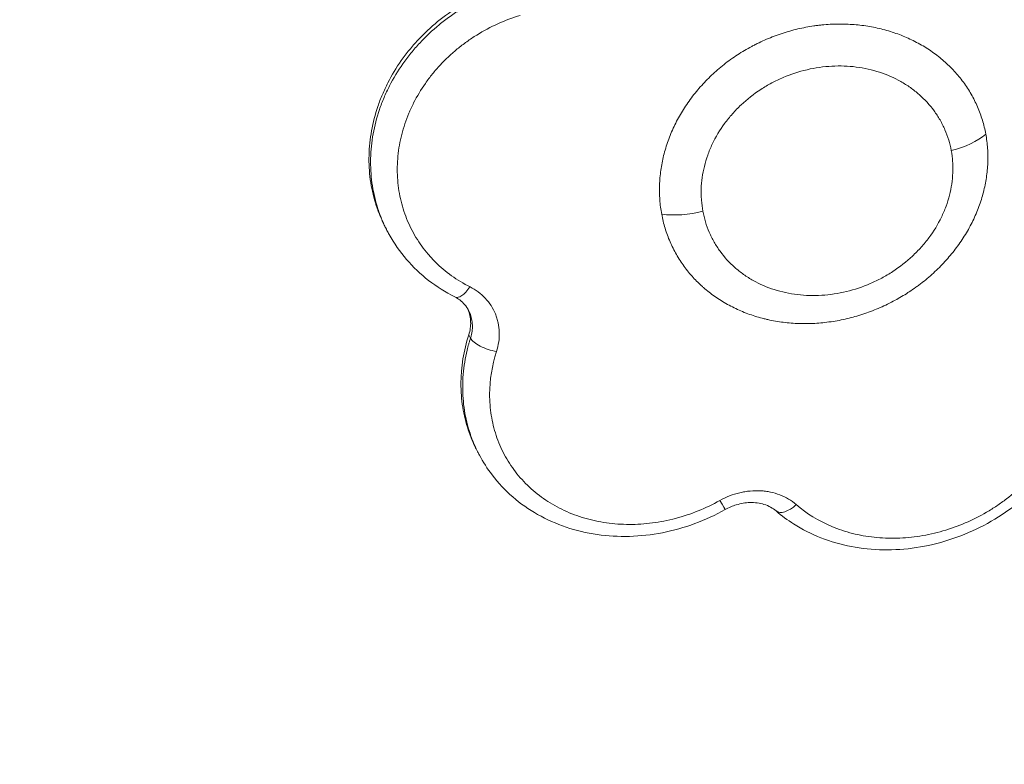
# Model space of a CAD drawing. Units: millimetres. Extents: x 12033 to 27288, y -4584536 to -4565742.
# Drawn here: x 16795 to 16927, y -4580500 to -4580400 of the extents above; entities that cross this region are included whole.
import ezdxf

# ---------------------------------------------------------------- set-up
doc = ezdxf.new("R2010")
doc.units = ezdxf.units.MM
doc.styles.get("Standard").update_dxf_attribs({"font": 'arial.ttf'})
doc.dimstyles.new('ISO-25', dxfattribs={"dimtxt": 2.5, "dimasz": 2.5, "dimexe": 1.25, "dimexo": 0.625, "dimtad": 1, "dimtxsty": 'Standard', "dimcen": 2.5, "dimadec": 0, "dimazin": 0, "dimtfac": 1, "dimtmove": 0, "dimatfit": 3, "dimfxl": 1, "dimarcsym": 0})

# ---------------------------------------------------------------- blocks, each defined once
blk = doc.blocks.new('*D347')
at = {"color": 0, "lineweight": -2, "transparency": 16777216}
for p, q in [((12446.39, -4566291.55), (12305.14, -4566291.55)), ((12306.39, -4566411.55), (12306.39, -4584415.54)), ((12446.39, -4584535.54), (12305.14, -4584535.54))]:
    blk.add_line(p, q, dxfattribs=at)
at = {"color": 0, "transparency": 16777216}
for points in [[(12286.39, -4566411.55), (12326.39, -4566411.55), (12306.39, -4566291.55)], [(12286.39, -4584415.54), (12326.39, -4584415.54), (12306.39, -4584535.54)]]:
    blk.add_solid(points, dxfattribs=at)
at = {"layer": 'Defpoints', "color": 0, "transparency": 16777216}
for p in [(16906.73, -4566291.55), (12306.39, -4584535.54), (20256.12, -4584535.54)]:
    blk.add_point(p, dxfattribs=at)
at = {"color": 0, "transparency": 16777216, "insert": (12164.27, -4575413.55), "char_height": 200, "attachment_point": 5, "rotation": 90}
blk.add_mtext('1825', dxfattribs=at)

msp = doc.modelspace()

# ---------------------------------------------------------------- linework, layer by layer
at = {"color": 0, "linetype": 'Continuous', "lineweight": 0}
msp.add_line((16855.595, -4580443.19), (16855.363, -4580442.746), dxfattribs=at)
for centre, major_axis, ratio, start_param, end_param in [((16918.4, -4580414.303), (7.872, 1.425), 0.5007852, -1.432627, -0.7102494), ((16854.839, -4580434.997), (-1.354, -2.677), 0.4214952, 0, 1.2753685), ((16858.387, -4580443.661), (-2.856, 0.918), 0.3789258, 0.3657172, 1.937427), ((16898.621, -4580464.147), (-1.961, -2.27), 0.5053844, 0, 1.37329)]:
    msp.add_ellipse(centre, major_axis=major_axis, ratio=ratio, start_param=start_param, end_param=end_param, dxfattribs=at)
at = {"color": 0, "linetype": 'Continuous', "lineweight": 0, "extrusion": (0, 0, -1)}
for centre, major_axis, ratio, start_param, end_param in [((16885.017, -4580422.546), (-7.869, -1.441), 0.4896699, -1.7112908, -0.9889473), ((16888.362, -4580463.615), (1.465, -2.618), 0.0163877, 0, 1.014729)]:
    msp.add_ellipse(centre, major_axis=major_axis, ratio=ratio, start_param=start_param, end_param=end_param, dxfattribs=at)
at = {"color": 0, "linetype": 'Continuous', "lineweight": 0}
for points, knots in [([(16881.344, -4581757.337), (16880.463, -4581756.195), (16879.583, -4581755.049), (16876.057, -4581750.444), (16873.41, -4581746.948), (16866.358, -4581737.548), (16861.936, -4581731.561), (16853.239, -4581719.634), (16848.965, -4581713.703), (16840.535, -4581701.879), (16836.386, -4581696), (16828.101, -4581684.155), (16823.969, -4581678.194), (16815.685, -4581666.135), (16811.532, -4581660.039), (16803.208, -4581647.702), (16799.036, -4581641.464), (16790.63, -4581628.764), (16786.393, -4581622.302), (16777.88, -4581609.169), (16773.605, -4581602.5), (16765.008, -4581588.919), (16760.686, -4581582.006), (16752.021, -4581567.94), (16747.678, -4581560.786), (16738.996, -4581546.248), (16734.658, -4581538.862), (16726.013, -4581523.86), (16721.706, -4581516.242), (16713.167, -4581500.81), (16708.935, -4581492.995), (16700.599, -4581477.22), (16696.494, -4581469.263), (16688.426, -4581453.193), (16684.46, -4581445.081), (16676.728, -4581428.778), (16672.958, -4581420.591), (16665.606, -4581404.101), (16662.023, -4581395.802), (16655.055, -4581379.089), (16651.668, -4581370.68), (16645.072, -4581353.697), (16641.863, -4581345.123), (16635.606, -4581327.773), (16632.559, -4581318.995), (16626.572, -4581301.103), (16623.636, -4581291.989), (16617.79, -4581273.228), (16614.886, -4581263.575), (16609.008, -4581243.522), (16606.035, -4581233.123), (16600.255, -4581212.55), (16597.455, -4581202.395), (16592.119, -4581182.646), (16589.577, -4581173.066), (16584.546, -4581153.718), (16582.056, -4581143.951), (16577.121, -4581124.183), (16574.675, -4581114.182), (16569.847, -4581093.998), (16567.464, -4581083.814), (16562.761, -4581063.248), (16560.441, -4581052.865), (16555.865, -4581031.892), (16553.608, -4581021.301), (16549.168, -4580999.937), (16546.984, -4580989.163), (16542.681, -4580967.399), (16540.563, -4580956.406), (16536.399, -4580934.231), (16534.353, -4580923.047), (16530.33, -4580900.471), (16528.354, -4580889.078), (16524.469, -4580866.087), (16522.561, -4580854.487), (16518.811, -4580831.08), (16516.969, -4580819.27), (16513.347, -4580795.431), (16511.567, -4580783.399), (16508.064, -4580759.112), (16506.341, -4580746.856), (16502.951, -4580722.131), (16501.283, -4580709.662), (16497.995, -4580684.503), (16496.376, -4580671.812), (16493.18, -4580646.224), (16491.604, -4580633.325), (16488.49, -4580607.326), (16486.951, -4580594.224), (16483.902, -4580567.81), (16482.391, -4580554.495), (16479.393, -4580527.67), (16477.905, -4580514.158), (16474.945, -4580486.949), (16473.473, -4580473.25), (16470.535, -4580445.656), (16469.069, -4580431.759), (16466.139, -4580403.789), (16464.674, -4580389.714), (16461.738, -4580361.374), (16460.266, -4580347.107), (16457.304, -4580318.344), (16455.814, -4580303.845), (16452.814, -4580274.65), (16451.305, -4580259.953), (16448.26, -4580230.341), (16446.724, -4580215.425), (16443.621, -4580185.372), (16442.055, -4580170.233), (16439.366, -4580144.315), (16438.246, -4580133.549), (16437.123, -4580122.77)], [0, 0, 0, 0, 10.0000116, 10.0000116, 40.0003501, 40.0003501, 89.5781273, 89.5781273, 136.6144957, 136.6144957, 181.3358855, 181.3358855, 224.9071864, 224.9071864, 267.8172434, 267.8172434, 310.1417708, 310.1417708, 352.4799242, 352.4799242, 394.6929639, 394.6929639, 437.0225397, 437.0225397, 479.4209137, 479.4209137, 521.8343957, 521.8343957, 564.2534861, 564.2534861, 606.4912242, 606.4912242, 648.2765961, 648.2765961, 689.7009854, 689.7009854, 730.4177269, 730.4177269, 770.6674632, 770.6674632, 810.5029993, 810.5029993, 850.2238552, 850.2238552, 890.0762493, 890.0762493, 930.6883263, 930.6883263, 972.9475399, 972.9475399, 1017.7808033, 1017.7808033, 1060.5228084, 1060.5228084, 1100.0209012, 1100.0209012, 1139.5364742, 1139.5364742, 1179.2692952, 1179.2692952, 1219.0277435, 1219.0277435, 1258.8983293, 1258.8983293, 1298.9254763, 1298.9254763, 1339.0310511, 1339.0310511, 1379.364738, 1379.364738, 1419.8400214, 1419.8400214, 1460.5350519, 1460.5350519, 1501.4534509, 1501.4534509, 1542.6205976, 1542.6205976, 1584.0945895, 1584.0945895, 1625.8937428, 1625.8937428, 1667.9907123, 1667.9907123, 1710.4271692, 1710.4271692, 1753.1678816, 1753.1678816, 1796.2105745, 1796.2105745, 1839.6018653, 1839.6018653, 1883.3025535, 1883.3025535, 1927.2947816, 1927.2947816, 1971.6271389, 1971.6271389, 2016.2518417, 2016.2518417, 2061.2262291, 2061.2262291, 2106.6934373, 2106.6934373, 2152.5604325, 2152.5604325, 2198.9027978, 2198.9027978, 2245.7499434, 2245.7499434, 2278.9614707, 2278.9614707, 2278.9614707, 2278.9614707]), ([(16844.142, -4580428.296), (16844.092, -4580428.201), (16844.043, -4580428.104), (16843.76, -4580427.533), (16843.543, -4580427.047), (16843.147, -4580426.053), (16842.969, -4580425.544), (16842.501, -4580424.007), (16842.275, -4580422.962), (16841.988, -4580420.832), (16841.926, -4580419.748), (16841.98, -4580417.538), (16842.096, -4580416.436), (16842.491, -4580414.25), (16842.771, -4580413.163), (16843.321, -4580411.545), (16843.528, -4580411.005), (16843.98, -4580409.941), (16844.226, -4580409.418), (16845.017, -4580407.872), (16845.618, -4580406.875), (16846.635, -4580405.432), (16846.992, -4580404.959), (16847.746, -4580404.032), (16848.143, -4580403.577), (16849.372, -4580402.26), (16850.246, -4580401.439), (16852.109, -4580399.912), (16853.099, -4580399.205), (16856.23, -4580397.264), (16858.448, -4580396.263), (16860.794, -4580395.551)], [0.014183561, 0.014183561, 0.014183561, 0.014183561, 0.014554065, 0.014554065, 0.016373323, 0.016373323, 0.018192581, 0.018192581, 0.021831097, 0.021831097, 0.025469614, 0.025469614, 0.02910813, 0.02910813, 0.032746646, 0.032746646, 0.034565904, 0.034565904, 0.036385162, 0.036385162, 0.040023679, 0.040023679, 0.041842937, 0.041842937, 0.043662195, 0.043662195, 0.047300711, 0.047300711, 0.050939227, 0.050939227, 0.05821626, 0.05821626, 0.05821626, 0.05821626]), ([(16844.365, -4580428.728), (16844.316, -4580428.633), (16844.267, -4580428.538), (16844.22, -4580428.442), (16843.984, -4580427.966), (16843.766, -4580427.48), (16843.568, -4580426.981), (16843.369, -4580426.483), (16843.191, -4580425.975), (16843.035, -4580425.464), (16842.724, -4580424.441), (16842.497, -4580423.396), (16842.353, -4580422.33), (16842.281, -4580421.797), (16842.229, -4580421.259), (16842.199, -4580420.715), (16842.168, -4580420.171), (16842.16, -4580419.62), (16842.173, -4580419.068), (16842.2, -4580417.965), (16842.314, -4580416.866), (16842.511, -4580415.773), (16842.709, -4580414.679), (16842.988, -4580413.59), (16843.357, -4580412.506), (16843.541, -4580411.964), (16843.747, -4580411.424), (16843.972, -4580410.894), (16844.198, -4580410.364), (16844.442, -4580409.842), (16844.706, -4580409.327), (16845.232, -4580408.298), (16845.833, -4580407.3), (16846.513, -4580406.334), (16846.853, -4580405.852), (16847.213, -4580405.376), (16847.592, -4580404.911), (16847.97, -4580404.446), (16848.363, -4580403.995), (16848.771, -4580403.558), (16849.587, -4580402.683), (16850.461, -4580401.863), (16851.394, -4580401.098), (16851.86, -4580400.716), (16852.342, -4580400.347), (16852.838, -4580399.993), (16853.335, -4580399.639), (16853.848, -4580399.298), (16854.367, -4580398.977), (16855.406, -4580398.334), (16856.478, -4580397.762), (16857.584, -4580397.263), (16858.137, -4580397.013), (16858.698, -4580396.782), (16859.268, -4580396.568), (16859.553, -4580396.461), (16859.84, -4580396.359), (16860.129, -4580396.261), (16860.274, -4580396.212), (16860.419, -4580396.164), (16860.565, -4580396.118), (16860.711, -4580396.071), (16860.859, -4580396.025), (16861.003, -4580395.981)], [0.014208113, 0.014208113, 0.014208113, 0.014208113, 0.014575128, 0.014575128, 0.014575128, 0.016397026, 0.016397026, 0.016397026, 0.018218925, 0.018218925, 0.018218925, 0.021862722, 0.021862722, 0.021862722, 0.02368462, 0.02368462, 0.02368462, 0.025506519, 0.025506519, 0.025506519, 0.029150316, 0.029150316, 0.029150316, 0.032794113, 0.032794113, 0.032794113, 0.034616011, 0.034616011, 0.034616011, 0.036437909, 0.036437909, 0.036437909, 0.040081706, 0.040081706, 0.040081706, 0.041903605, 0.041903605, 0.041903605, 0.043725503, 0.043725503, 0.043725503, 0.0473693, 0.0473693, 0.0473693, 0.049191199, 0.049191199, 0.049191199, 0.051013097, 0.051013097, 0.051013097, 0.054656894, 0.054656894, 0.054656894, 0.056478793, 0.056478793, 0.056478793, 0.057389742, 0.057389742, 0.057389742, 0.057845217, 0.057845217, 0.057845217, 0.058300691, 0.058300691, 0.058300691, 0.058300691]), ([(16862.285, -4580399.842), (16860.217, -4580400.467), (16858.269, -4580401.348), (16856.439, -4580402.482), (16855.982, -4580402.766), (16855.53, -4580403.066), (16855.093, -4580403.379), (16854.656, -4580403.691), (16854.232, -4580404.016), (16853.822, -4580404.354), (16853.001, -4580405.028), (16852.233, -4580405.753), (16851.516, -4580406.524), (16851.157, -4580406.91), (16850.812, -4580407.308), (16850.479, -4580407.718), (16850.147, -4580408.129), (16849.831, -4580408.548), (16849.533, -4580408.974), (16848.937, -4580409.826), (16848.411, -4580410.706), (16847.951, -4580411.614), (16847.721, -4580412.067), (16847.507, -4580412.528), (16847.31, -4580412.995), (16847.114, -4580413.462), (16846.934, -4580413.939), (16846.774, -4580414.416), (16846.454, -4580415.371), (16846.212, -4580416.33), (16846.042, -4580417.293), (16845.873, -4580418.256), (16845.776, -4580419.223), (16845.757, -4580420.194), (16845.748, -4580420.68), (16845.758, -4580421.164), (16845.786, -4580421.643), (16845.815, -4580422.121), (16845.863, -4580422.594), (16845.928, -4580423.063), (16846.059, -4580424.001), (16846.262, -4580424.92), (16846.539, -4580425.82), (16846.678, -4580426.27), (16846.837, -4580426.716), (16847.013, -4580427.154), (16847.189, -4580427.592), (16847.382, -4580428.02), (16847.591, -4580428.439), (16848.009, -4580429.275), (16848.491, -4580430.073), (16849.038, -4580430.83), (16849.312, -4580431.209), (16849.603, -4580431.578), (16849.91, -4580431.937), (16850.217, -4580432.295), (16850.541, -4580432.645), (16850.878, -4580432.979), (16852.224, -4580434.317), (16853.771, -4580435.433), (16855.525, -4580436.322)], [0, 0, 0, 0, 0.006414417, 0.006414417, 0.006414417, 0.008018021, 0.008018021, 0.008018021, 0.009621625, 0.009621625, 0.009621625, 0.012828834, 0.012828834, 0.012828834, 0.014432438, 0.014432438, 0.014432438, 0.016036042, 0.016036042, 0.016036042, 0.01924325, 0.01924325, 0.01924325, 0.020846854, 0.020846854, 0.020846854, 0.022450459, 0.022450459, 0.022450459, 0.025657667, 0.025657667, 0.025657667, 0.028864875, 0.028864875, 0.028864875, 0.03046848, 0.03046848, 0.03046848, 0.032072084, 0.032072084, 0.032072084, 0.035279292, 0.035279292, 0.035279292, 0.036882896, 0.036882896, 0.036882896, 0.038486501, 0.038486501, 0.038486501, 0.041693709, 0.041693709, 0.041693709, 0.043297313, 0.043297313, 0.043297313, 0.044900917, 0.044900917, 0.044900917, 0.051315334, 0.051315334, 0.051315334, 0.051315334]), ([(16924.834, -4580415.793), (16924.717, -4580415.156), (16924.565, -4580414.533), (16924.38, -4580413.923), (16924.195, -4580413.314), (16923.977, -4580412.717), (16923.725, -4580412.135), (16923.6, -4580411.844), (16923.466, -4580411.556), (16923.323, -4580411.272), (16923.181, -4580410.988), (16923.031, -4580410.708), (16922.872, -4580410.431), (16922.554, -4580409.876), (16922.201, -4580409.334), (16921.821, -4580408.816), (16921.63, -4580408.557), (16921.433, -4580408.304), (16921.229, -4580408.057), (16921.026, -4580407.81), (16920.816, -4580407.569), (16920.599, -4580407.333), (16920.165, -4580406.861), (16919.703, -4580406.411), (16919.214, -4580405.983), (16918.97, -4580405.769), (16918.719, -4580405.561), (16918.461, -4580405.358), (16918.203, -4580405.155), (16917.937, -4580404.958), (16917.666, -4580404.767), (16917.123, -4580404.384), (16916.56, -4580404.03), (16915.979, -4580403.705), (16915.688, -4580403.542), (16915.392, -4580403.387), (16915.092, -4580403.238), (16914.793, -4580403.09), (16914.489, -4580402.949), (16914.181, -4580402.815), (16913.563, -4580402.546), (16912.927, -4580402.305), (16912.271, -4580402.093), (16911.943, -4580401.987), (16911.61, -4580401.888), (16911.274, -4580401.797), (16910.938, -4580401.706), (16910.599, -4580401.623), (16910.259, -4580401.547), (16909.578, -4580401.397), (16908.888, -4580401.278), (16908.191, -4580401.19), (16907.842, -4580401.147), (16907.491, -4580401.111), (16907.138, -4580401.083), (16906.786, -4580401.055), (16906.432, -4580401.035), (16906.076, -4580401.022), (16905.72, -4580401.01), (16905.362, -4580401.006), (16905.002, -4580401.009), (16904.64, -4580401.013), (16904.276, -4580401.025), (16903.911, -4580401.045), (16903.546, -4580401.065), (16903.183, -4580401.094), (16902.82, -4580401.13), (16902.639, -4580401.148), (16902.459, -4580401.168), (16902.279, -4580401.19), (16902.099, -4580401.213), (16901.92, -4580401.236), (16901.74, -4580401.262), (16901.02, -4580401.367), (16900.303, -4580401.502), (16899.591, -4580401.67), (16899.234, -4580401.753), (16898.878, -4580401.845), (16898.524, -4580401.945), (16898.169, -4580402.044), (16897.815, -4580402.152), (16897.462, -4580402.268), (16896.758, -4580402.499), (16896.056, -4580402.764), (16895.374, -4580403.056), (16895.033, -4580403.202), (16894.695, -4580403.355), (16894.362, -4580403.515), (16894.195, -4580403.595), (16894.03, -4580403.677), (16893.865, -4580403.761), (16893.701, -4580403.844), (16893.538, -4580403.929), (16893.376, -4580404.016), (16892.724, -4580404.364), (16892.088, -4580404.74), (16891.468, -4580405.145), (16891.157, -4580405.347), (16890.851, -4580405.557), (16890.549, -4580405.774), (16890.247, -4580405.99), (16889.949, -4580406.214), (16889.658, -4580406.444), (16889.075, -4580406.902), (16888.519, -4580407.381), (16887.989, -4580407.881), (16887.458, -4580408.382), (16886.954, -4580408.903), (16886.475, -4580409.444), (16885.994, -4580409.987), (16885.54, -4580410.55), (16885.112, -4580411.134), (16884.899, -4580411.425), (16884.692, -4580411.722), (16884.494, -4580412.022), (16884.297, -4580412.32), (16884.108, -4580412.62), (16883.927, -4580412.924), (16883.565, -4580413.532), (16883.235, -4580414.151), (16882.938, -4580414.78), (16882.789, -4580415.095), (16882.648, -4580415.412), (16882.516, -4580415.732), (16882.383, -4580416.052), (16882.259, -4580416.374), (16882.143, -4580416.7), (16881.91, -4580417.35), (16881.709, -4580418.015), (16881.546, -4580418.677), (16881.464, -4580419.008), (16881.392, -4580419.339), (16881.328, -4580419.67), (16881.265, -4580419.999), (16881.21, -4580420.329), (16881.164, -4580420.658), (16881.072, -4580421.318), (16881.014, -4580421.978), (16880.992, -4580422.637), (16880.981, -4580422.967), (16880.978, -4580423.296), (16880.985, -4580423.626), (16880.991, -4580423.955), (16881.006, -4580424.284), (16881.031, -4580424.613), (16881.079, -4580425.272), (16881.163, -4580425.92), (16881.281, -4580426.557)], [0, 0, 0, 0, 0.002216892, 0.002216892, 0.002216892, 0.004434571, 0.004434571, 0.004434571, 0.005542558, 0.005542558, 0.005542558, 0.006648217, 0.006648217, 0.006648217, 0.008863708, 0.008863708, 0.008863708, 0.009972407, 0.009972407, 0.009972407, 0.011076234, 0.011076234, 0.011076234, 0.013286894, 0.013286894, 0.013286894, 0.014390679, 0.014390679, 0.014390679, 0.0154957, 0.0154957, 0.0154957, 0.017706619, 0.017706619, 0.017706619, 0.018813014, 0.018813014, 0.018813014, 0.019914451, 0.019914451, 0.019914451, 0.022122032, 0.022122032, 0.022122032, 0.023227183, 0.023227183, 0.023227183, 0.024329165, 0.024329165, 0.024329165, 0.026537752, 0.026537752, 0.026537752, 0.027643087, 0.027643087, 0.027643087, 0.028746282, 0.028746282, 0.028746282, 0.029847899, 0.029847899, 0.029847899, 0.030956421, 0.030956421, 0.030956421, 0.032063161, 0.032063161, 0.032063161, 0.03261486, 0.03261486, 0.03261486, 0.03316502, 0.03316502, 0.03316502, 0.035377119, 0.035377119, 0.035377119, 0.036484404, 0.036484404, 0.036484404, 0.037592173, 0.037592173, 0.037592173, 0.039804493, 0.039804493, 0.039804493, 0.040912593, 0.040912593, 0.040912593, 0.04146676, 0.04146676, 0.04146676, 0.042018556, 0.042018556, 0.042018556, 0.044237066, 0.044237066, 0.044237066, 0.045348079, 0.045348079, 0.045348079, 0.046455867, 0.046455867, 0.046455867, 0.048670611, 0.048670611, 0.048670611, 0.050888153, 0.050888153, 0.050888153, 0.053110245, 0.053110245, 0.053110245, 0.054219582, 0.054219582, 0.054219582, 0.055325236, 0.055325236, 0.055325236, 0.057541199, 0.057541199, 0.057541199, 0.05864977, 0.05864977, 0.05864977, 0.059758188, 0.059758188, 0.059758188, 0.061975792, 0.061975792, 0.061975792, 0.063084948, 0.063084948, 0.063084948, 0.064189269, 0.064189269, 0.064189269, 0.066403359, 0.066403359, 0.066403359, 0.067509943, 0.067509943, 0.067509943, 0.068617189, 0.068617189, 0.068617189, 0.070838782, 0.070838782, 0.070838782, 0.070838782]), ([(16920.191, -4580418.011), (16920.015, -4580417.046), (16919.733, -4580416.114), (16919.344, -4580415.217), (16919.247, -4580414.993), (16919.143, -4580414.77), (16919.033, -4580414.55), (16918.923, -4580414.33), (16918.805, -4580414.111), (16918.682, -4580413.897), (16918.437, -4580413.469), (16918.17, -4580413.057), (16917.882, -4580412.662), (16917.305, -4580411.871), (16916.64, -4580411.147), (16915.889, -4580410.487), (16915.513, -4580410.158), (16915.114, -4580409.843), (16914.697, -4580409.548), (16914.279, -4580409.252), (16913.848, -4580408.979), (16913.403, -4580408.728), (16912.512, -4580408.225), (16911.565, -4580407.81), (16910.563, -4580407.485), (16910.062, -4580407.322), (16909.548, -4580407.181), (16909.019, -4580407.062), (16908.489, -4580406.944), (16907.956, -4580406.85), (16907.419, -4580406.781), (16906.345, -4580406.642), (16905.255, -4580406.603), (16904.15, -4580406.663), (16903.597, -4580406.693), (16903.043, -4580406.747), (16902.48, -4580406.827), (16901.918, -4580406.907), (16901.363, -4580407.011), (16900.814, -4580407.138), (16899.717, -4580407.393), (16898.647, -4580407.743), (16897.606, -4580408.188), (16897.085, -4580408.41), (16896.572, -4580408.656), (16896.065, -4580408.926), (16895.557, -4580409.196), (16895.066, -4580409.486), (16894.593, -4580409.794), (16893.645, -4580410.41), (16892.764, -4580411.101), (16891.951, -4580411.868), (16891.544, -4580412.251), (16891.153, -4580412.655), (16890.781, -4580413.074), (16890.409, -4580413.494), (16890.062, -4580413.924), (16889.738, -4580414.364), (16889.091, -4580415.246), (16888.539, -4580416.171), (16888.083, -4580417.138), (16887.969, -4580417.38), (16887.861, -4580417.624), (16887.759, -4580417.871), (16887.657, -4580418.118), (16887.56, -4580418.369), (16887.471, -4580418.62), (16887.292, -4580419.121), (16887.14, -4580419.623), (16887.015, -4580420.125), (16886.766, -4580421.131), (16886.625, -4580422.14), (16886.593, -4580423.152), (16886.585, -4580423.405), (16886.583, -4580423.658), (16886.589, -4580423.912), (16886.594, -4580424.165), (16886.606, -4580424.42), (16886.625, -4580424.672), (16886.663, -4580425.177), (16886.726, -4580425.673), (16886.817, -4580426.16)], [0.01656542, 0.01656542, 0.01656542, 0.01656542, 0.04782044, 0.04782044, 0.04782044, 0.05563419, 0.05563419, 0.05563419, 0.06344795, 0.06344795, 0.06344795, 0.07907546, 0.07907546, 0.07907546, 0.11033047, 0.11033047, 0.11033047, 0.12595798, 0.12595798, 0.12595798, 0.14158549, 0.14158549, 0.14158549, 0.1728405, 0.1728405, 0.1728405, 0.18846801, 0.18846801, 0.18846801, 0.20409552, 0.20409552, 0.20409552, 0.23535054, 0.23535054, 0.23535054, 0.25097805, 0.25097805, 0.25097805, 0.26660555, 0.26660555, 0.26660555, 0.29786057, 0.29786057, 0.29786057, 0.31348808, 0.31348808, 0.31348808, 0.32911559, 0.32911559, 0.32911559, 0.3603706, 0.3603706, 0.3603706, 0.37599811, 0.37599811, 0.37599811, 0.39162562, 0.39162562, 0.39162562, 0.42288063, 0.42288063, 0.42288063, 0.43069439, 0.43069439, 0.43069439, 0.43850814, 0.43850814, 0.43850814, 0.45413565, 0.45413565, 0.45413565, 0.48539067, 0.48539067, 0.48539067, 0.49320442, 0.49320442, 0.49320442, 0.50101818, 0.50101818, 0.50101818, 0.51664568, 0.51664568, 0.51664568, 0.51664568]), ([(16881.281, -4580426.557), (16881.341, -4580426.877), (16881.409, -4580427.195), (16881.486, -4580427.509), (16881.563, -4580427.823), (16881.648, -4580428.135), (16881.742, -4580428.443), (16881.929, -4580429.058), (16882.15, -4580429.662), (16882.405, -4580430.254), (16882.657, -4580430.838), (16882.943, -4580431.411), (16883.257, -4580431.961), (16883.575, -4580432.516), (16883.921, -4580433.051), (16884.297, -4580433.566), (16884.486, -4580433.826), (16884.683, -4580434.08), (16884.888, -4580434.33), (16885.092, -4580434.579), (16885.303, -4580434.823), (16885.522, -4580435.062), (16885.909, -4580435.484), (16886.319, -4580435.891), (16886.752, -4580436.279), (16886.803, -4580436.324), (16886.854, -4580436.37), (16886.905, -4580436.415), (16887.15, -4580436.629), (16887.399, -4580436.835), (16887.654, -4580437.035), (16887.91, -4580437.236), (16888.17, -4580437.429), (16888.436, -4580437.616), (16888.974, -4580437.994), (16889.534, -4580438.345), (16890.116, -4580438.668), (16890.696, -4580438.99), (16891.297, -4580439.285), (16891.921, -4580439.551), (16892.228, -4580439.683), (16892.541, -4580439.808), (16892.857, -4580439.925), (16893.175, -4580440.042), (16893.496, -4580440.152), (16893.819, -4580440.253), (16894.145, -4580440.356), (16894.473, -4580440.45), (16894.805, -4580440.537), (16894.971, -4580440.58), (16895.138, -4580440.622), (16895.306, -4580440.661), (16895.474, -4580440.701), (16895.642, -4580440.739), (16895.811, -4580440.774), (16896.491, -4580440.918), (16897.184, -4580441.03), (16897.888, -4580441.11), (16898.236, -4580441.149), (16898.587, -4580441.181), (16898.941, -4580441.204), (16899.292, -4580441.228), (16899.646, -4580441.243), (16900, -4580441.251), (16900.713, -4580441.266), (16901.427, -4580441.249), (16902.14, -4580441.201), (16902.862, -4580441.152), (16903.584, -4580441.07), (16904.306, -4580440.956), (16905.024, -4580440.843), (16905.741, -4580440.699), (16906.459, -4580440.522), (16906.813, -4580440.434), (16907.169, -4580440.338), (16907.521, -4580440.235), (16907.873, -4580440.131), (16908.222, -4580440.021), (16908.568, -4580439.904), (16909.269, -4580439.666), (16909.957, -4580439.399), (16910.634, -4580439.104), (16911.315, -4580438.807), (16911.984, -4580438.481), (16912.64, -4580438.125), (16913.23, -4580437.806), (16913.813, -4580437.462), (16914.38, -4580437.096), (16914.434, -4580437.061), (16914.488, -4580437.026), (16914.541, -4580436.991), (16914.851, -4580436.788), (16915.154, -4580436.58), (16915.452, -4580436.365), (16915.601, -4580436.258), (16915.749, -4580436.15), (16915.896, -4580436.04), (16916.042, -4580435.929), (16916.187, -4580435.818), (16916.331, -4580435.705), (16916.621, -4580435.478), (16916.906, -4580435.244), (16917.185, -4580435.005), (16917.465, -4580434.765), (16917.739, -4580434.519), (16918.008, -4580434.268), (16918.275, -4580434.018), (16918.536, -4580433.763), (16918.791, -4580433.503), (16919.044, -4580433.245), (16919.291, -4580432.981), (16919.532, -4580432.711), (16920.014, -4580432.173), (16920.47, -4580431.617), (16920.893, -4580431.05), (16921.107, -4580430.763), (16921.313, -4580430.472), (16921.512, -4580430.178), (16921.711, -4580429.884), (16921.902, -4580429.586), (16922.086, -4580429.285), (16922.271, -4580428.982), (16922.448, -4580428.676), (16922.617, -4580428.366), (16922.785, -4580428.059), (16922.945, -4580427.749), (16923.098, -4580427.436), (16923.249, -4580427.125), (16923.392, -4580426.81), (16923.527, -4580426.494), (16923.662, -4580426.178), (16923.788, -4580425.86), (16923.906, -4580425.542), (16924.144, -4580424.899), (16924.347, -4580424.253), (16924.515, -4580423.603), (16924.6, -4580423.275), (16924.676, -4580422.945), (16924.743, -4580422.615), (16924.809, -4580422.287), (16924.867, -4580421.958), (16924.916, -4580421.628), (16924.965, -4580421.3), (16925.005, -4580420.972), (16925.036, -4580420.643), (16925.067, -4580420.316), (16925.089, -4580419.988), (16925.103, -4580419.661), (16925.116, -4580419.334), (16925.12, -4580419.009), (16925.115, -4580418.686), (16925.111, -4580418.362), (16925.097, -4580418.039), (16925.075, -4580417.717), (16925.03, -4580417.071), (16924.95, -4580416.429), (16924.834, -4580415.793)], [0.070838782, 0.070838782, 0.070838782, 0.070838782, 0.071955965, 0.071955965, 0.071955965, 0.073071615, 0.073071615, 0.073071615, 0.075294846, 0.075294846, 0.075294846, 0.077485477, 0.077485477, 0.077485477, 0.079698131, 0.079698131, 0.079698131, 0.08081501, 0.08081501, 0.08081501, 0.081929414, 0.081929414, 0.081929414, 0.083899291, 0.083899291, 0.083899291, 0.084130146, 0.084130146, 0.084130146, 0.085229341, 0.085229341, 0.085229341, 0.086329892, 0.086329892, 0.086329892, 0.088557036, 0.088557036, 0.088557036, 0.090777183, 0.090777183, 0.090777183, 0.091870505, 0.091870505, 0.091870505, 0.092968394, 0.092968394, 0.092968394, 0.094074161, 0.094074161, 0.094074161, 0.094629148, 0.094629148, 0.094629148, 0.095183224, 0.095183224, 0.095183224, 0.097416281, 0.097416281, 0.097416281, 0.098520456, 0.098520456, 0.098520456, 0.099613001, 0.099613001, 0.099613001, 0.101814597, 0.101814597, 0.101814597, 0.104043563, 0.104043563, 0.104043563, 0.106260171, 0.106260171, 0.106260171, 0.107354869, 0.107354869, 0.107354869, 0.10845004, 0.10845004, 0.10845004, 0.110667256, 0.110667256, 0.110667256, 0.112897211, 0.112897211, 0.112897211, 0.114901176, 0.114901176, 0.114901176, 0.115092527, 0.115092527, 0.115092527, 0.11619433, 0.11619433, 0.11619433, 0.116745991, 0.116745991, 0.116745991, 0.117298062, 0.117298062, 0.117298062, 0.11841281, 0.11841281, 0.11841281, 0.119532436, 0.119532436, 0.119532436, 0.120643287, 0.120643287, 0.120643287, 0.121743111, 0.121743111, 0.121743111, 0.123940628, 0.123940628, 0.123940628, 0.125052691, 0.125052691, 0.125052691, 0.126167536, 0.126167536, 0.126167536, 0.127287658, 0.127287658, 0.127287658, 0.128398267, 0.128398267, 0.128398267, 0.129497759, 0.129497759, 0.129497759, 0.130593709, 0.130593709, 0.130593709, 0.132811535, 0.132811535, 0.132811535, 0.133933612, 0.133933612, 0.133933612, 0.135050527, 0.135050527, 0.135050527, 0.136158033, 0.136158033, 0.136158033, 0.137258915, 0.137258915, 0.137258915, 0.138355849, 0.138355849, 0.138355849, 0.139454926, 0.139454926, 0.139454926, 0.141666835, 0.141666835, 0.141666835, 0.141666835]), ([(16886.817, -4580426.16), (16886.996, -4580427.133), (16887.281, -4580428.072), (16887.67, -4580428.974), (16887.768, -4580429.199), (16887.871, -4580429.423), (16887.982, -4580429.644), (16888.092, -4580429.865), (16888.21, -4580430.085), (16888.332, -4580430.3), (16888.577, -4580430.73), (16888.843, -4580431.143), (16889.131, -4580431.539), (16889.706, -4580432.332), (16890.366, -4580433.056), (16891.111, -4580433.712), (16891.484, -4580434.04), (16891.878, -4580434.351), (16892.294, -4580434.646), (16892.709, -4580434.941), (16893.139, -4580435.213), (16893.582, -4580435.462), (16894.468, -4580435.961), (16895.408, -4580436.369), (16896.404, -4580436.687), (16896.901, -4580436.846), (16897.411, -4580436.982), (16897.938, -4580437.096), (16898.465, -4580437.211), (16898.996, -4580437.3), (16899.531, -4580437.365), (16900.601, -4580437.494), (16901.687, -4580437.523), (16902.788, -4580437.453), (16903.338, -4580437.418), (16903.891, -4580437.358), (16904.452, -4580437.274), (16905.012, -4580437.189), (16905.566, -4580437.08), (16906.112, -4580436.948), (16907.206, -4580436.685), (16908.273, -4580436.327), (16909.313, -4580435.876), (16909.833, -4580435.651), (16910.347, -4580435.402), (16910.854, -4580435.13), (16911.36, -4580434.858), (16911.851, -4580434.567), (16912.324, -4580434.259), (16913.271, -4580433.642), (16914.153, -4580432.951), (16914.969, -4580432.188), (16915.377, -4580431.806), (16915.77, -4580431.405), (16916.143, -4580430.989), (16916.517, -4580430.572), (16916.867, -4580430.145), (16917.193, -4580429.708), (16917.845, -4580428.834), (16918.403, -4580427.919), (16918.866, -4580426.962), (16919.097, -4580426.484), (16919.306, -4580425.994), (16919.489, -4580425.496), (16919.673, -4580424.998), (16919.829, -4580424.5), (16919.958, -4580424.001), (16920.215, -4580423.002), (16920.363, -4580422.001), (16920.402, -4580420.995), (16920.411, -4580420.743), (16920.414, -4580420.492), (16920.41, -4580420.24), (16920.406, -4580419.988), (16920.395, -4580419.734), (16920.377, -4580419.484), (16920.342, -4580418.985), (16920.28, -4580418.494), (16920.191, -4580418.011)], [0.51664568, 0.51664568, 0.51664568, 0.51664568, 0.54789067, 0.54789067, 0.54789067, 0.55570191, 0.55570191, 0.55570191, 0.56351316, 0.56351316, 0.56351316, 0.57913565, 0.57913565, 0.57913565, 0.61038063, 0.61038063, 0.61038063, 0.62600313, 0.62600313, 0.62600313, 0.64162562, 0.64162562, 0.64162562, 0.6728706, 0.6728706, 0.6728706, 0.68849309, 0.68849309, 0.68849309, 0.70411559, 0.70411559, 0.70411559, 0.73536057, 0.73536057, 0.73536057, 0.75098306, 0.75098306, 0.75098306, 0.76660555, 0.76660555, 0.76660555, 0.79785054, 0.79785054, 0.79785054, 0.81347303, 0.81347303, 0.81347303, 0.82909552, 0.82909552, 0.82909552, 0.8603405, 0.8603405, 0.8603405, 0.875963, 0.875963, 0.875963, 0.89158549, 0.89158549, 0.89158549, 0.92283047, 0.92283047, 0.92283047, 0.93845296, 0.93845296, 0.93845296, 0.95407546, 0.95407546, 0.95407546, 0.98532044, 0.98532044, 0.98532044, 0.99313169, 0.99313169, 0.99313169, 1.00094293, 1.00094293, 1.00094293, 1.01656542, 1.01656542, 1.01656542, 1.01656542]), ([(16853.485, -4580437.674), (16852.238, -4580437.043), (16851.055, -4580436.296), (16848.882, -4580434.604), (16847.883, -4580433.654), (16846.104, -4580431.589), (16845.32, -4580430.465), (16844.559, -4580429.097), (16844.46, -4580428.913), (16844.365, -4580428.728)], [0, 0, 0, 0, 4.5208676, 4.5208676, 9.0369788, 9.0369788, 13.5505058, 13.5505058, 14.2439773, 14.2439773, 14.2439773, 14.2439773]), ([(16855.525, -4580436.322), (16856.312, -4580436.722), (16856.997, -4580437.232), (16857.579, -4580437.85), (16857.87, -4580438.16), (16858.13, -4580438.493), (16858.356, -4580438.842), (16858.582, -4580439.192), (16858.776, -4580439.561), (16858.936, -4580439.949), (16859.016, -4580440.143), (16859.088, -4580440.342), (16859.15, -4580440.543), (16859.212, -4580440.744), (16859.264, -4580440.947), (16859.308, -4580441.152), (16859.395, -4580441.563), (16859.445, -4580441.982), (16859.458, -4580442.41), (16859.471, -4580442.838), (16859.447, -4580443.275), (16859.384, -4580443.707), (16859.322, -4580444.14), (16859.223, -4580444.571), (16859.086, -4580445)], [0, 0, 0, 0, 0.002881501, 0.002881501, 0.002881501, 0.004322252, 0.004322252, 0.004322252, 0.005763002, 0.005763002, 0.005763002, 0.006483377, 0.006483377, 0.006483377, 0.007203753, 0.007203753, 0.007203753, 0.008644503, 0.008644503, 0.008644503, 0.010085254, 0.010085254, 0.010085254, 0.011526004, 0.011526004, 0.011526004, 0.011526004]), ([(16855.328, -4580439.45), (16855.057, -4580438.929), (16854.657, -4580438.457), (16853.944, -4580437.93), (16853.723, -4580437.794), (16853.485, -4580437.674)], [0, 0, 0, 0, 2.5337368, 2.5337368, 3.5315216, 3.5315216, 3.5315216, 3.5315216]), ([(16855.363, -4580442.746), (16855.548, -4580442.172), (16855.63, -4580441.597), (16855.606, -4580440.735), (16855.572, -4580440.452), (16855.457, -4580439.903), (16855.375, -4580439.636), (16855.25, -4580439.331), (16855.231, -4580439.285), (16855.21, -4580439.24)], [0, 0, 0, 0, 0.0019241813, 0.0019241813, 0.002886272, 0.002886272, 0.0038483627, 0.0038483627, 0.0040179327, 0.0040179327, 0.0040179327, 0.0040179327]), ([(16855.595, -4580443.19), (16855.641, -4580443.048), (16855.681, -4580442.903), (16855.715, -4580442.759), (16855.748, -4580442.615), (16855.775, -4580442.471), (16855.796, -4580442.326), (16855.837, -4580442.037), (16855.854, -4580441.745), (16855.846, -4580441.459), (16855.837, -4580441.173), (16855.803, -4580440.893), (16855.745, -4580440.618), (16855.687, -4580440.344), (16855.604, -4580440.073), (16855.497, -4580439.813), (16855.446, -4580439.689), (16855.389, -4580439.568), (16855.328, -4580439.45)], [-0.00000006, -0.00000006, -0.00000006, -0.00000006, 0.000484034, 0.000484034, 0.000484034, 0.000968128, 0.000968128, 0.000968128, 0.0019363159, 0.0019363159, 0.0019363159, 0.0029045039, 0.0029045039, 0.0029045039, 0.0038726919, 0.0038726919, 0.0038726919, 0.0043369434, 0.0043369434, 0.0043369434, 0.0043369434]), ([(16856.54, -4580458.465), (16856.537, -4580458.459), (16856.534, -4580458.454), (16856.286, -4580457.987), (16856.059, -4580457.513), (16855.644, -4580456.542), (16855.457, -4580456.047), (16854.959, -4580454.549), (16854.71, -4580453.526), (16854.462, -4580451.956), (16854.401, -4580451.427), (16854.321, -4580450.356), (16854.302, -4580449.813), (16854.315, -4580447.088), (16854.666, -4580444.913), (16855.363, -4580442.746)], [0.039974654, 0.039974654, 0.039974654, 0.039974654, 0.039996726, 0.039996726, 0.041814759, 0.041814759, 0.043632793, 0.043632793, 0.047268859, 0.047268859, 0.049086892, 0.049086892, 0.050904925, 0.050904925, 0.058177057, 0.058177057, 0.058177057, 0.058177057]), ([(16856.78, -4580458.914), (16856.775, -4580458.906), (16856.771, -4580458.898), (16856.767, -4580458.89), (16856.521, -4580458.427), (16856.293, -4580457.95), (16856.086, -4580457.465), (16855.879, -4580456.979), (16855.693, -4580456.487), (16855.527, -4580455.989), (16855.196, -4580454.991), (16854.946, -4580453.969), (16854.781, -4580452.92), (16854.698, -4580452.395), (16854.637, -4580451.864), (16854.597, -4580451.327), (16854.556, -4580450.789), (16854.538, -4580450.244), (16854.541, -4580449.701), (16854.546, -4580448.616), (16854.636, -4580447.53), (16854.812, -4580446.445), (16854.9, -4580445.902), (16855.008, -4580445.36), (16855.139, -4580444.817), (16855.204, -4580444.546), (16855.275, -4580444.275), (16855.351, -4580444.003), (16855.389, -4580443.868), (16855.428, -4580443.732), (16855.469, -4580443.597), (16855.51, -4580443.461), (16855.552, -4580443.324), (16855.595, -4580443.19)], [0.040088322, 0.040088322, 0.040088322, 0.040088322, 0.040119059, 0.040119059, 0.040119059, 0.041942656, 0.041942656, 0.041942656, 0.043766252, 0.043766252, 0.043766252, 0.047413445, 0.047413445, 0.047413445, 0.049237041, 0.049237041, 0.049237041, 0.051060637, 0.051060637, 0.051060637, 0.05470783, 0.05470783, 0.05470783, 0.056531426, 0.056531426, 0.056531426, 0.057443224, 0.057443224, 0.057443224, 0.057899124, 0.057899124, 0.057899124, 0.058355023, 0.058355023, 0.058355023, 0.058355023]), ([(16859.086, -4580445), (16858.474, -4580446.911), (16858.17, -4580448.824), (16858.163, -4580450.737), (16858.162, -4580451.215), (16858.179, -4580451.695), (16858.215, -4580452.169), (16858.25, -4580452.642), (16858.305, -4580453.11), (16858.379, -4580453.572), (16858.525, -4580454.496), (16858.747, -4580455.397), (16859.039, -4580456.275), (16859.185, -4580456.715), (16859.35, -4580457.148), (16859.532, -4580457.576), (16859.715, -4580458.004), (16859.916, -4580458.424), (16860.133, -4580458.832), (16860.567, -4580459.648), (16861.066, -4580460.42), (16861.626, -4580461.15), (16861.907, -4580461.515), (16862.203, -4580461.87), (16862.514, -4580462.214), (16862.826, -4580462.558), (16863.155, -4580462.892), (16863.499, -4580463.213), (16864.187, -4580463.854), (16864.924, -4580464.436), (16865.708, -4580464.96), (16866.491, -4580465.485), (16867.321, -4580465.952), (16868.2, -4580466.36), (16868.64, -4580466.564), (16869.094, -4580466.754), (16869.553, -4580466.926), (16870.013, -4580467.097), (16870.479, -4580467.252), (16870.952, -4580467.39), (16871.897, -4580467.666), (16872.868, -4580467.876), (16873.866, -4580468.018), (16874.365, -4580468.089), (16874.871, -4580468.143), (16875.383, -4580468.179), (16875.896, -4580468.216), (16876.414, -4580468.234), (16876.93, -4580468.236), (16877.963, -4580468.239), (16878.998, -4580468.174), (16880.034, -4580468.039), (16880.552, -4580467.972), (16881.071, -4580467.887), (16881.59, -4580467.785), (16882.109, -4580467.683), (16882.63, -4580467.563), (16883.148, -4580467.426), (16885.222, -4580466.878), (16887.206, -4580466.076), (16889.099, -4580465.018)], [0, 0, 0, 0, 0.006415271, 0.006415271, 0.006415271, 0.008019088, 0.008019088, 0.008019088, 0.009622906, 0.009622906, 0.009622906, 0.012830541, 0.012830541, 0.012830541, 0.014434359, 0.014434359, 0.014434359, 0.016038176, 0.016038176, 0.016038176, 0.019245812, 0.019245812, 0.019245812, 0.020849629, 0.020849629, 0.020849629, 0.022453447, 0.022453447, 0.022453447, 0.025661082, 0.025661082, 0.025661082, 0.028868717, 0.028868717, 0.028868717, 0.030472535, 0.030472535, 0.030472535, 0.032076353, 0.032076353, 0.032076353, 0.035283988, 0.035283988, 0.035283988, 0.036887806, 0.036887806, 0.036887806, 0.038491623, 0.038491623, 0.038491623, 0.041699258, 0.041699258, 0.041699258, 0.043303076, 0.043303076, 0.043303076, 0.044906894, 0.044906894, 0.044906894, 0.051322164, 0.051322164, 0.051322164, 0.051322164]), ([(16938.736, -4580448.414), (16938.625, -4580449.759), (16938.38, -4580451.114), (16937.629, -4580453.768), (16937.124, -4580455.078), (16935.877, -4580457.624), (16935.124, -4580458.868), (16933.41, -4580461.223), (16932.446, -4580462.344), (16930.332, -4580464.429), (16929.175, -4580465.399), (16926.722, -4580467.152), (16925.416, -4580467.94), (16922.714, -4580469.292), (16921.308, -4580469.866), (16918.441, -4580470.783), (16916.966, -4580471.126), (16914.021, -4580471.571), (16912.539, -4580471.672), (16909.619, -4580471.625), (16908.172, -4580471.478), (16905.363, -4580470.94), (16903.991, -4580470.544), (16901.399, -4580469.526), (16900.164, -4580468.901), (16898.186, -4580467.641), (16897.397, -4580467.054), (16896.66, -4580466.418)], [0, 0, 0, 0, 4.4780168, 4.4780168, 8.9459851, 8.9459851, 13.4673477, 13.4673477, 17.9745706, 17.9745706, 22.508282, 22.508282, 27.0502637, 27.0502637, 31.5740296, 31.5740296, 36.1251724, 36.1251724, 40.6632808, 40.6632808, 45.2004169, 45.2004169, 49.7474683, 49.7474683, 54.2539099, 54.2539099, 57.5161848, 57.5161848, 57.5161848, 57.5161848]), ([(16899.362, -4580465.565), (16900.771, -4580466.783), (16902.364, -4580467.763), (16904.14, -4580468.508), (16904.584, -4580468.695), (16905.041, -4580468.867), (16905.504, -4580469.022), (16905.967, -4580469.177), (16906.437, -4580469.315), (16906.912, -4580469.436), (16907.864, -4580469.678), (16908.839, -4580469.852), (16909.838, -4580469.961), (16910.337, -4580470.015), (16910.843, -4580470.053), (16911.354, -4580470.074), (16911.866, -4580470.095), (16912.383, -4580470.098), (16912.899, -4580470.084), (16913.93, -4580470.057), (16914.96, -4580469.96), (16915.99, -4580469.798), (16917.02, -4580469.635), (16918.05, -4580469.407), (16919.078, -4580469.109), (16920.106, -4580468.811), (16921.108, -4580468.45), (16922.085, -4580468.03), (16923.062, -4580467.611), (16924.014, -4580467.133), (16924.94, -4580466.593), (16925.402, -4580466.323), (16925.861, -4580466.036), (16926.306, -4580465.738), (16926.751, -4580465.44), (16927.184, -4580465.13), (16927.605, -4580464.808), (16928.448, -4580464.165), (16929.244, -4580463.478), (16929.991, -4580462.743), (16930.364, -4580462.376), (16930.726, -4580461.997), (16931.075, -4580461.606), (16931.424, -4580461.215), (16931.76, -4580460.813), (16932.078, -4580460.407), (16932.714, -4580459.593), (16933.287, -4580458.753), (16933.794, -4580457.885), (16934.047, -4580457.452), (16934.285, -4580457.011), (16934.505, -4580456.564), (16934.726, -4580456.116), (16934.931, -4580455.661), (16935.118, -4580455.201), (16935.868, -4580453.364), (16936.319, -4580451.503), (16936.473, -4580449.616)], [0, 0, 0, 0, 0.006386904, 0.006386904, 0.006386904, 0.00798363, 0.00798363, 0.00798363, 0.009580356, 0.009580356, 0.009580356, 0.012773808, 0.012773808, 0.012773808, 0.014370534, 0.014370534, 0.014370534, 0.015967261, 0.015967261, 0.015967261, 0.019160713, 0.019160713, 0.019160713, 0.022354165, 0.022354165, 0.022354165, 0.025547617, 0.025547617, 0.025547617, 0.028741069, 0.028741069, 0.028741069, 0.030337795, 0.030337795, 0.030337795, 0.031934521, 0.031934521, 0.031934521, 0.035127973, 0.035127973, 0.035127973, 0.036724699, 0.036724699, 0.036724699, 0.038321425, 0.038321425, 0.038321425, 0.041514877, 0.041514877, 0.041514877, 0.043111603, 0.043111603, 0.043111603, 0.04470833, 0.04470833, 0.04470833, 0.051095234, 0.051095234, 0.051095234, 0.051095234]), ([(16889.827, -4580466.234), (16888.511, -4580466.97), (16887.131, -4580467.606), (16884.305, -4580468.647), (16882.849, -4580469.055), (16879.916, -4580469.63), (16878.427, -4580469.796), (16875.489, -4580469.877), (16874.028, -4580469.796), (16871.177, -4580469.382), (16869.777, -4580469.048), (16867.103, -4580468.146), (16865.817, -4580467.573), (16863.421, -4580466.211), (16862.299, -4580465.421), (16860.251, -4580463.649), (16859.32, -4580462.659), (16857.858, -4580460.749), (16857.279, -4580459.851), (16856.78, -4580458.914)], [0, 0, 0, 0, 4.5244999, 4.5244999, 9.0567401, 9.0567401, 13.6042348, 13.6042348, 18.1301032, 18.1301032, 22.673895, 22.673895, 27.2054261, 27.2054261, 31.7055248, 31.7055248, 36.2098403, 36.2098403, 39.7777437, 39.7777437, 39.7777437, 39.7777437]), ([(16889.099, -4580465.018), (16889.947, -4580464.544), (16890.838, -4580464.196), (16891.77, -4580463.974), (16892.003, -4580463.919), (16892.238, -4580463.872), (16892.471, -4580463.833), (16892.704, -4580463.795), (16892.937, -4580463.765), (16893.169, -4580463.744), (16893.634, -4580463.701), (16894.096, -4580463.691), (16894.556, -4580463.716), (16894.786, -4580463.729), (16895.016, -4580463.75), (16895.241, -4580463.779), (16895.467, -4580463.809), (16895.688, -4580463.847), (16895.906, -4580463.892), (16896.343, -4580463.984), (16896.764, -4580464.108), (16897.172, -4580464.265), (16897.579, -4580464.421), (16897.972, -4580464.611), (16898.337, -4580464.828), (16898.703, -4580465.045), (16899.044, -4580465.29), (16899.362, -4580465.565)], [0, 0, 0, 0, 0.002874052, 0.002874052, 0.002874052, 0.003592565, 0.003592565, 0.003592565, 0.004311078, 0.004311078, 0.004311078, 0.005748104, 0.005748104, 0.005748104, 0.006466617, 0.006466617, 0.006466617, 0.00718513, 0.00718513, 0.00718513, 0.008622156, 0.008622156, 0.008622156, 0.010059182, 0.010059182, 0.010059182, 0.011496208, 0.011496208, 0.011496208, 0.011496208]), ([(16896.66, -4580466.418), (16896.23, -4580466.046), (16895.673, -4580465.736), (16894.463, -4580465.367), (16893.814, -4580465.279), (16892.547, -4580465.315), (16891.917, -4580465.417), (16891.056, -4580465.678), (16890.806, -4580465.769), (16890.31, -4580465.98), (16890.065, -4580466.101), (16889.827, -4580466.234)], [0, 0, 0, 0, 2.4557311, 2.4557311, 4.6170386, 4.6170386, 6.5492523, 6.5492523, 7.3504388, 7.3504388, 8.1682573, 8.1682573, 8.1682573, 8.1682573])]:
    msp.add_open_spline(points, degree=3, knots=knots, dxfattribs=at)
for points in [[(16844.365, -4580428.729), (16844.291, -4580428.585), (16844.216, -4580428.44), (16844.142, -4580428.296)], [(16856.78, -4580458.914), (16856.7, -4580458.764), (16856.62, -4580458.614), (16856.54, -4580458.465)]]:
    msp.add_open_spline(points, degree=3, dxfattribs=at)

# ---------------------------------------------------------------- dimensions: what is measured, and where the dimension line sits
dim = msp.add_linear_dim(base=(12306.389, -4584535.54), p1=(16906.727, -4566291.554), p2=(20256.123, -4584535.54), angle=90, text='1825', dimstyle='ISO-25', override={"dimtxt": 200, "dimasz": 120, "dimgap": 40, "dimtad": 2, "dimfxl": 140, "dimfxlon": 1})
dim.commit()
dim.dimension.update_dxf_attribs({"geometry": '*D347', "text_midpoint": (12164.275, -4575413.547)})

doc.saveas('drawing.dxf')
